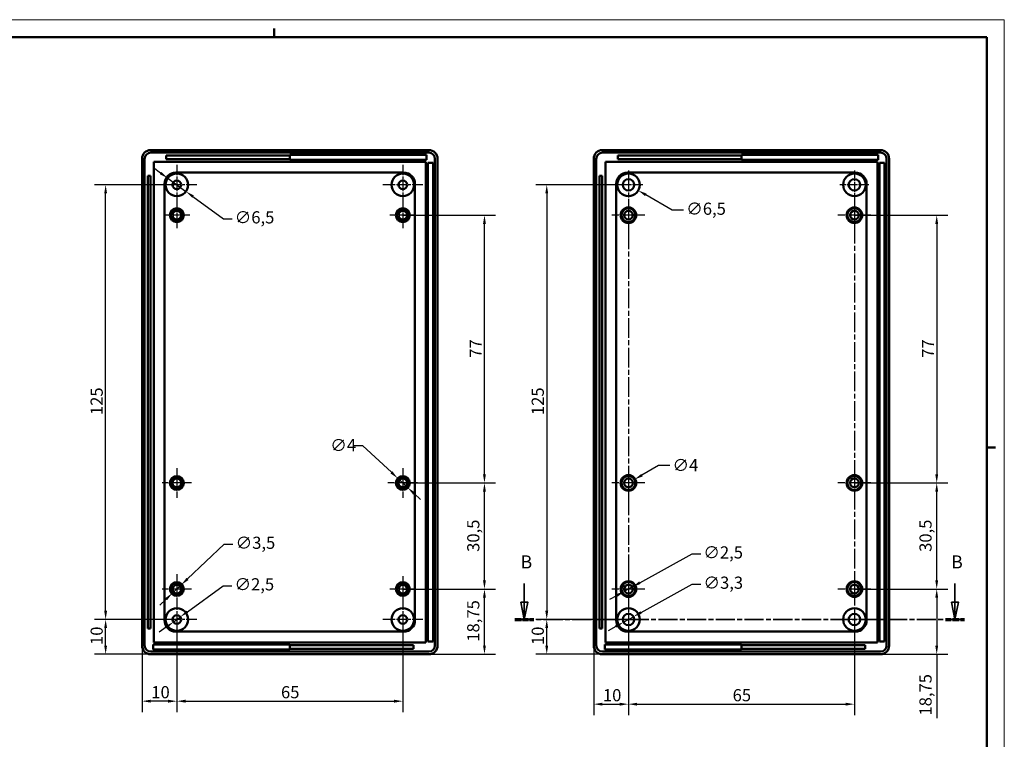
# Model space of a CAD drawing. Units: millimetres. Extents: x -88 to 594, y 0 to 420.
# Drawn here: x 311 to 594, y 213 to 420 of the extents above; entities that cross this region are included whole.
import ezdxf

# ---------------------------------------------------------------- set-up
doc = ezdxf.new("R2010")
doc.units = ezdxf.units.MM
doc.linetypes.add('CHAIN', pattern=[0.3543, 0.2362, -0.0295, 0.0591, -0.0295])
doc.linetypes.add('LONG_DASH_DOTTED', pattern=[0.3001, 0.2362, -0.0295, 0.0049, -0.0295])
doc.layers.get('0').update_dxf_attribs({"lineweight": 25})
for name, color, linetype, lineweight in [('Centro(ISO)', 179, 'CHAIN', 25), ('Geometria schizzo(ISO)', 7, 'Continuous', 50), ('Linee di vista in sezione(ISO)', 7, 'LONG_DASH_DOTTED', 35), ('Quote(ISO)', 7, 'Continuous', 25), ('Spigoli visibili(ISO)', 7, 'Continuous', 50)]:
    doc.layers.add(name, color=color, linetype=linetype, lineweight=lineweight)
doc.styles.add('DEFAULT-ISO~0', font='ARIAL.TTF')
doc.styles.add('Tabella-ISOTesto caratteri grandi', font='ARIAL.TTF')
doc.dimstyles.new('DEFAULT-ISO-Metodo 1b', dxfattribs={"dimtxt": 3.5, "dimasz": 2.5, "dimexe": 3.175, "dimexo": 0, "dimgap": 0.762, "dimtad": 1, "dimtoh": 1, "dimrnd": 1e-08, "dimtxsty": 'DEFAULT-ISO~0', "dimcen": 0.09, "dimdle": 10, "dimclrd": 2, "dimclre": 2, "dimclrt": 6, "dimazin": 2, "dimtfac": 0.714286, "dimtmove": 0, "dimatfit": 3, "dimfxl": 0, "dimtolj": 1, "dimlwd": 25, "dimlwe": 25, "dimarcsym": 0})

# ---------------------------------------------------------------- blocks, each defined once
blk = doc.blocks.new('Bordi A2')
at = {"layer": 'Geometria schizzo(ISO)', "color": 4, "lineweight": 18, "true_color": 0x00ffff}
for p, q in [((0, 420), (594, 420)), ((594, 420), (594, 0))]:
    blk.add_line(p, q, dxfattribs=at)
at = {"layer": 'Geometria schizzo(ISO)'}
for p, q in [((384, 415), (384, 417.5)), ((5, 415), (589, 415)), ((589, 415), (589, 5)), ((591.5, 297), (589, 297))]:
    blk.add_line(p, q, dxfattribs=at)
blk = doc.blocks.new('*D13')
at = {"layer": 'Defpoints', "color": 0, "linetype": 'Continuous'}
for p in [(487.61, 287.77), (484.14, 285.77)]:
    blk.add_point(p, dxfattribs=at)
at = {"layer": 'Quote(ISO)', "color": 2, "linetype": 'Continuous', "lineweight": 25}
for p, q in [((494.52, 291.76), (489.77, 289.02)), ((497.79, 291.76), (494.52, 291.76)), ((485.79, 286.77), (485.97, 286.77)), ((485.88, 286.68), (485.88, 286.86))]:
    blk.add_line(p, q, dxfattribs=at)
at = {"layer": 'Quote(ISO)', "color": 2, "linetype": 'Continuous'}
blk.add_solid([(489.57, 289.38), (489.98, 288.66), (487.61, 287.77)], dxfattribs=at)
at = {"layer": 'Quote(ISO)', "color": 6, "linetype": 'Continuous', "lineweight": 25, "insert": (498.55, 293.64), "char_height": 3.5, "attachment_point": 1, "style": 'DEFAULT-ISO~0'}
blk.add_mtext('\\A1;∅4', dxfattribs=at)
blk = doc.blocks.new('*D14')
at = {"layer": 'Defpoints', "color": 0, "linetype": 'Continuous'}
for p in [(550.88, 256.27), (574.56, 256.27), (558.38, 237.52)]:
    blk.add_point(p, dxfattribs=at)
at = {"layer": 'Quote(ISO)', "color": 2, "linetype": 'Continuous', "lineweight": 25}
for p, q in [((550.88, 256.27), (577.73, 256.27)), ((574.56, 253.77), (574.56, 240.02)), ((558.38, 237.52), (577.73, 237.52)), ((574.56, 237.52), (574.56, 219.12))]:
    blk.add_line(p, q, dxfattribs=at)
at = {"layer": 'Quote(ISO)', "color": 2, "linetype": 'Continuous'}
for points in [[(574.14, 253.77), (574.97, 253.77), (574.56, 256.27)], [(574.14, 240.02), (574.97, 240.02), (574.56, 237.52)]]:
    blk.add_solid(points, dxfattribs=at)
at = {"layer": 'Quote(ISO)', "color": 6, "linetype": 'Continuous', "lineweight": 25, "insert": (569.59, 219.89), "char_height": 3.5, "attachment_point": 1, "rotation": 90, "style": 'DEFAULT-ISO~0'}
blk.add_mtext('\\A1;18,75', dxfattribs=at)
blk = doc.blocks.new('*D15')
at = {"layer": 'Defpoints', "color": 0, "linetype": 'Continuous'}
for p in [(550.88, 286.77), (574.56, 286.77), (550.88, 256.27)]:
    blk.add_point(p, dxfattribs=at)
at = {"layer": 'Quote(ISO)', "color": 2, "linetype": 'Continuous', "lineweight": 25}
for p, q in [((550.88, 286.77), (577.73, 286.77)), ((574.56, 258.77), (574.56, 284.27)), ((550.88, 256.27), (577.73, 256.27))]:
    blk.add_line(p, q, dxfattribs=at)
at = {"layer": 'Quote(ISO)', "color": 2, "linetype": 'Continuous'}
for points in [[(574.14, 284.27), (574.97, 284.27), (574.56, 286.77)], [(574.14, 258.77), (574.97, 258.77), (574.56, 256.27)]]:
    blk.add_solid(points, dxfattribs=at)
at = {"layer": 'Quote(ISO)', "color": 6, "linetype": 'Continuous', "lineweight": 25, "insert": (569.59, 266.96), "char_height": 3.5, "attachment_point": 1, "rotation": 90, "style": 'DEFAULT-ISO~0'}
blk.add_mtext('\\A1;30,5', dxfattribs=at)
blk = doc.blocks.new('*D16')
at = {"layer": 'Defpoints', "color": 0, "linetype": 'Continuous'}
for p in [(550.88, 363.77), (550.88, 286.77), (574.56, 286.77)]:
    blk.add_point(p, dxfattribs=at)
at = {"layer": 'Quote(ISO)', "color": 2, "linetype": 'Continuous', "lineweight": 25}
for p, q in [((550.88, 363.77), (577.73, 363.77)), ((574.56, 361.27), (574.56, 289.27)), ((550.88, 286.77), (577.73, 286.77))]:
    blk.add_line(p, q, dxfattribs=at)
at = {"layer": 'Quote(ISO)', "color": 2, "linetype": 'Continuous'}
for points in [[(574.14, 361.27), (574.97, 361.27), (574.56, 363.77)], [(574.14, 289.27), (574.97, 289.27), (574.56, 286.77)]]:
    blk.add_solid(points, dxfattribs=at)
at = {"layer": 'Quote(ISO)', "color": 6, "linetype": 'Continuous', "lineweight": 25, "insert": (570.29, 322.78), "char_height": 3.5, "attachment_point": 1, "rotation": 90, "style": 'DEFAULT-ISO~0'}
blk.add_mtext('\\A1;77', dxfattribs=at)
blk = doc.blocks.new('*D17')
at = {"layer": 'Defpoints', "color": 0, "linetype": 'Continuous'}
for p in [(485.88, 247.52), (475.88, 240.02), (485.88, 223.16)]:
    blk.add_point(p, dxfattribs=at)
at = {"layer": 'Quote(ISO)', "color": 2, "linetype": 'Continuous', "lineweight": 25}
for p, q in [((485.88, 247.52), (485.88, 219.98)), ((475.88, 240.02), (475.88, 219.98)), ((478.38, 223.16), (483.38, 223.16))]:
    blk.add_line(p, q, dxfattribs=at)
at = {"layer": 'Quote(ISO)', "color": 2, "linetype": 'Continuous'}
for points in [[(478.38, 223.57), (478.38, 222.74), (475.88, 223.16)], [(483.38, 223.57), (483.38, 222.74), (485.88, 223.16)]]:
    blk.add_solid(points, dxfattribs=at)
at = {"layer": 'Quote(ISO)', "color": 6, "linetype": 'Continuous', "lineweight": 25, "insert": (478.54, 227.49), "char_height": 3.5, "attachment_point": 1, "style": 'DEFAULT-ISO~0'}
blk.add_mtext('\\A1;10', dxfattribs=at)
blk = doc.blocks.new('*D18')
at = {"layer": 'Defpoints', "color": 0, "linetype": 'Continuous'}
for p in [(462.38, 247.52), (485.88, 247.52), (478.38, 237.52)]:
    blk.add_point(p, dxfattribs=at)
at = {"layer": 'Quote(ISO)', "color": 2, "linetype": 'Continuous', "lineweight": 25}
for p, q in [((485.88, 247.52), (459.2, 247.52)), ((462.38, 240.02), (462.38, 245.02)), ((478.38, 237.52), (459.2, 237.52))]:
    blk.add_line(p, q, dxfattribs=at)
at = {"layer": 'Quote(ISO)', "color": 2, "linetype": 'Continuous'}
for points in [[(461.96, 245.02), (462.79, 245.02), (462.38, 247.52)], [(461.96, 240.02), (462.79, 240.02), (462.38, 237.52)]]:
    blk.add_solid(points, dxfattribs=at)
at = {"layer": 'Quote(ISO)', "color": 6, "linetype": 'Continuous', "lineweight": 25, "insert": (458.04, 240.18), "char_height": 3.5, "attachment_point": 1, "rotation": 90, "style": 'DEFAULT-ISO~0'}
blk.add_mtext('\\A1;10', dxfattribs=at)
blk = doc.blocks.new('*D19')
at = {"layer": 'Defpoints', "color": 0, "linetype": 'Continuous'}
for p in [(485.88, 372.52), (462.38, 247.52), (485.88, 247.52)]:
    blk.add_point(p, dxfattribs=at)
at = {"layer": 'Quote(ISO)', "color": 2, "linetype": 'Continuous', "lineweight": 25}
for p, q in [((485.88, 372.52), (459.2, 372.52)), ((462.38, 370.02), (462.38, 250.02)), ((485.88, 247.52), (459.2, 247.52))]:
    blk.add_line(p, q, dxfattribs=at)
at = {"layer": 'Quote(ISO)', "color": 2, "linetype": 'Continuous'}
for points in [[(461.96, 370.02), (462.79, 370.02), (462.38, 372.52)], [(461.96, 250.02), (462.79, 250.02), (462.38, 247.52)]]:
    blk.add_solid(points, dxfattribs=at)
at = {"layer": 'Quote(ISO)', "color": 6, "linetype": 'Continuous', "lineweight": 25, "insert": (458.04, 306.3), "char_height": 3.5, "attachment_point": 1, "rotation": 90, "style": 'DEFAULT-ISO~0'}
blk.add_mtext('\\A1;125', dxfattribs=at)
blk = doc.blocks.new('*D24')
at = {"layer": 'Defpoints', "color": 0, "linetype": 'Continuous'}
for p in [(483.06, 374.15), (488.69, 370.89)]:
    blk.add_point(p, dxfattribs=at)
at = {"layer": 'Quote(ISO)', "color": 2, "linetype": 'Continuous', "lineweight": 25}
for p, q in [((485.79, 372.52), (485.97, 372.52)), ((485.88, 372.43), (485.88, 372.61)), ((498.49, 365.23), (490.85, 369.64)), ((501.74, 365.23), (498.49, 365.23))]:
    blk.add_line(p, q, dxfattribs=at)
at = {"layer": 'Quote(ISO)', "color": 2, "linetype": 'Continuous'}
blk.add_solid([(491.06, 370), (490.65, 369.28), (488.69, 370.89)], dxfattribs=at)
at = {"layer": 'Quote(ISO)', "color": 6, "linetype": 'Continuous', "lineweight": 25, "insert": (502.5, 367.39), "char_height": 3.5, "attachment_point": 1, "style": 'DEFAULT-ISO~0'}
blk.add_mtext('\\A1;∅6,5', dxfattribs=at)
blk = doc.blocks.new('*D25')
at = {"layer": 'Defpoints', "color": 0, "linetype": 'Continuous'}
for p in [(485.88, 247.52), (550.88, 247.52), (550.88, 223.16)]:
    blk.add_point(p, dxfattribs=at)
at = {"layer": 'Quote(ISO)', "color": 2, "linetype": 'Continuous', "lineweight": 25}
for p, q in [((485.88, 247.52), (485.88, 219.98)), ((550.88, 247.52), (550.88, 219.98)), ((488.38, 223.16), (548.38, 223.16))]:
    blk.add_line(p, q, dxfattribs=at)
at = {"layer": 'Quote(ISO)', "color": 2, "linetype": 'Continuous'}
for points in [[(488.38, 223.57), (488.38, 222.74), (485.88, 223.16)], [(548.38, 223.57), (548.38, 222.74), (550.88, 223.16)]]:
    blk.add_solid(points, dxfattribs=at)
at = {"layer": 'Quote(ISO)', "color": 6, "linetype": 'Continuous', "lineweight": 25, "insert": (515.85, 227.49), "char_height": 3.5, "attachment_point": 1, "style": 'DEFAULT-ISO~0'}
blk.add_mtext('\\A1;65', dxfattribs=at)
blk = doc.blocks.new('*D28')
at = {"layer": 'Defpoints', "color": 0, "linetype": 'Continuous'}
for p in [(484.43, 246.72), (487.32, 248.32)]:
    blk.add_point(p, dxfattribs=at)
at = {"layer": 'Quote(ISO)', "color": 2, "linetype": 'Continuous', "lineweight": 25}
for p, q in [((489.51, 249.53), (504.18, 257.68)), ((504.18, 257.68), (506.68, 257.68)), ((484.43, 246.72), (487.32, 248.32)), ((482.25, 245.5), (480.06, 244.29))]:
    blk.add_line(p, q, dxfattribs=at)
at = {"layer": 'Quote(ISO)', "color": 2, "linetype": 'Continuous'}
for points in [[(489.3, 249.9), (489.71, 249.17), (487.32, 248.32)], [(482.05, 245.87), (482.45, 245.14), (484.43, 246.72)]]:
    blk.add_solid(points, dxfattribs=at)
at = {"layer": 'Quote(ISO)', "color": 6, "linetype": 'Continuous', "lineweight": 25, "insert": (507.45, 259.84), "char_height": 3.5, "attachment_point": 1, "style": 'DEFAULT-ISO~0'}
blk.add_mtext('\\A1;∅3,3', dxfattribs=at)
blk = doc.blocks.new('*D29')
at = {"layer": 'Defpoints', "color": 0, "linetype": 'Continuous'}
for p in [(484.78, 255.66), (486.97, 256.87)]:
    blk.add_point(p, dxfattribs=at)
at = {"layer": 'Quote(ISO)', "color": 2, "linetype": 'Continuous', "lineweight": 25}
for p, q in [((489.16, 258.08), (504.16, 266.39)), ((504.16, 266.39), (506.66, 266.39)), ((484.78, 255.66), (486.97, 256.87)), ((482.6, 254.45), (480.41, 253.24))]:
    blk.add_line(p, q, dxfattribs=at)
at = {"layer": 'Quote(ISO)', "color": 2, "linetype": 'Continuous'}
for points in [[(488.96, 258.45), (489.36, 257.72), (486.97, 256.87)], [(482.39, 254.82), (482.8, 254.09), (484.78, 255.66)]]:
    blk.add_solid(points, dxfattribs=at)
at = {"layer": 'Quote(ISO)', "color": 6, "linetype": 'Continuous', "lineweight": 25, "insert": (507.42, 268.55), "char_height": 3.5, "attachment_point": 1, "style": 'DEFAULT-ISO~0'}
blk.add_mtext('\\A1;∅2,5', dxfattribs=at)
blk = doc.blocks.new('SezioneConv2d1')
at = {"layer": 'Linee di vista in sezione(ISO)', "linetype": 'Continuous'}
for p, q in [((455.92, 257.88), (455.92, 252.52)), ((579.79, 257.88), (579.79, 252.52)), ((454.92, 252.52), (455.92, 247.52)), ((456.92, 252.52), (454.92, 252.52)), ((455.92, 252.52), (455.92, 247.52)), ((455.92, 247.52), (456.92, 252.52)), ((578.79, 252.52), (579.79, 247.52)), ((580.79, 252.52), (578.79, 252.52)), ((579.79, 252.52), (579.79, 247.52)), ((579.79, 247.52), (580.79, 252.52))]:
    blk.add_line(p, q, dxfattribs=at)
at = {"layer": 'Linee di vista in sezione(ISO)', "linetype": 'CHAIN', "ltscale": 23.307741}
blk.add_line((453.2, 247.52), (582.52, 247.52), dxfattribs=at)
at = {"layer": 'Linee di vista in sezione(ISO)', "lineweight": 70, "ltscale": 7.160155}
for p, q in [((453.2, 247.52), (458.65, 247.52)), ((577.06, 247.52), (582.52, 247.52))]:
    blk.add_line(p, q, dxfattribs=at)
at = {"layer": 'Linee di vista in sezione(ISO)', "linetype": 'Continuous', "flags": 128}
for points in [[(454.92, 252.52), (455.92, 247.52), (456.92, 252.52), (454.92, 252.52)], [(578.79, 252.52), (579.79, 247.52), (580.79, 252.52), (578.79, 252.52)]]:
    blk.add_lwpolyline(points, dxfattribs=at)
at = {"layer": 'Linee di vista in sezione(ISO)'}
for points in [[(454.92, 252.52), (455.92, 247.52), (456.92, 252.52), (454.92, 252.52)], [(578.79, 252.52), (579.79, 247.52), (580.79, 252.52), (578.79, 252.52)]]:
    blk.add_solid(points, dxfattribs=at)
at = {"layer": 'Linee di vista in sezione(ISO)', "char_height": 3.75, "attachment_point": 7, "style": 'Tabella-ISOTesto caratteri grandi'}
for insert in [(454.83, 261.02), (578.7, 261.02)]:
    blk.add_mtext('B', dxfattribs=dict(at, insert=insert))
blk = doc.blocks.new('*D47')
at = {"layer": 'Defpoints', "color": 0, "linetype": 'Continuous'}
for p in [(355.96, 247.52), (345.96, 240.02), (345.96, 224.02)]:
    blk.add_point(p, dxfattribs=at)
at = {"layer": 'Quote(ISO)', "color": 2, "linetype": 'Continuous', "lineweight": 25}
for p, q in [((355.96, 247.52), (355.96, 220.84)), ((345.96, 240.02), (345.96, 220.84)), ((353.46, 224.02), (348.46, 224.02))]:
    blk.add_line(p, q, dxfattribs=at)
at = {"layer": 'Quote(ISO)', "color": 2, "linetype": 'Continuous'}
for points in [[(348.46, 224.44), (348.46, 223.6), (345.96, 224.02)], [(353.46, 224.44), (353.46, 223.6), (355.96, 224.02)]]:
    blk.add_solid(points, dxfattribs=at)
at = {"layer": 'Quote(ISO)', "color": 6, "linetype": 'Continuous', "lineweight": 25, "insert": (348.62, 228.35), "char_height": 3.5, "attachment_point": 1, "style": 'DEFAULT-ISO~0'}
blk.add_mtext('\\A1;10', dxfattribs=at)
blk = doc.blocks.new('*D48')
at = {"layer": 'Defpoints', "color": 0, "linetype": 'Continuous'}
for p in [(355.96, 247.52), (420.96, 247.52), (420.96, 224.02)]:
    blk.add_point(p, dxfattribs=at)
at = {"layer": 'Quote(ISO)', "color": 2, "linetype": 'Continuous', "lineweight": 25}
for p, q in [((355.96, 247.52), (355.96, 220.84)), ((420.96, 247.52), (420.96, 220.84)), ((358.46, 224.02), (418.46, 224.02))]:
    blk.add_line(p, q, dxfattribs=at)
at = {"layer": 'Quote(ISO)', "color": 2, "linetype": 'Continuous'}
for points in [[(358.46, 224.44), (358.46, 223.6), (355.96, 224.02)], [(418.46, 224.44), (418.46, 223.6), (420.96, 224.02)]]:
    blk.add_solid(points, dxfattribs=at)
at = {"layer": 'Quote(ISO)', "color": 6, "linetype": 'Continuous', "lineweight": 25, "insert": (385.93, 228.35), "char_height": 3.5, "attachment_point": 1, "style": 'DEFAULT-ISO~0'}
blk.add_mtext('\\A1;65', dxfattribs=at)
blk = doc.blocks.new('*D49')
at = {"layer": 'Defpoints', "color": 0, "linetype": 'Continuous'}
for p in [(335.48, 247.52), (355.96, 247.52), (348.46, 237.52)]:
    blk.add_point(p, dxfattribs=at)
at = {"layer": 'Quote(ISO)', "color": 2, "linetype": 'Continuous', "lineweight": 25}
for p, q in [((355.96, 247.52), (332.31, 247.52)), ((335.48, 240.02), (335.48, 245.02)), ((348.46, 237.52), (332.31, 237.52))]:
    blk.add_line(p, q, dxfattribs=at)
at = {"layer": 'Quote(ISO)', "color": 2, "linetype": 'Continuous'}
for points in [[(335.07, 245.02), (335.9, 245.02), (335.48, 247.52)], [(335.07, 240.02), (335.9, 240.02), (335.48, 237.52)]]:
    blk.add_solid(points, dxfattribs=at)
at = {"layer": 'Quote(ISO)', "color": 6, "linetype": 'Continuous', "lineweight": 25, "insert": (331.15, 240.18), "char_height": 3.5, "attachment_point": 1, "rotation": 90, "style": 'DEFAULT-ISO~0'}
blk.add_mtext('\\A1;10', dxfattribs=at)
blk = doc.blocks.new('*D50')
at = {"layer": 'Defpoints', "color": 0, "linetype": 'Continuous'}
for p in [(335.48, 372.52), (355.96, 372.52), (355.96, 247.52)]:
    blk.add_point(p, dxfattribs=at)
at = {"layer": 'Quote(ISO)', "color": 2, "linetype": 'Continuous', "lineweight": 25}
for p, q in [((355.96, 372.52), (332.31, 372.52)), ((335.48, 250.02), (335.48, 370.02)), ((355.96, 247.52), (332.31, 247.52))]:
    blk.add_line(p, q, dxfattribs=at)
at = {"layer": 'Quote(ISO)', "color": 2, "linetype": 'Continuous'}
for points in [[(335.07, 370.02), (335.9, 370.02), (335.48, 372.52)], [(335.07, 250.02), (335.9, 250.02), (335.48, 247.52)]]:
    blk.add_solid(points, dxfattribs=at)
at = {"layer": 'Quote(ISO)', "color": 6, "linetype": 'Continuous', "lineweight": 25, "insert": (331.15, 306.3), "char_height": 3.5, "attachment_point": 1, "rotation": 90, "style": 'DEFAULT-ISO~0'}
blk.add_mtext('\\A1;125', dxfattribs=at)
blk = doc.blocks.new('*D51')
at = {"layer": 'Defpoints', "color": 0, "linetype": 'Continuous'}
for p in [(354.95, 246.78), (356.97, 248.25)]:
    blk.add_point(p, dxfattribs=at)
at = {"layer": 'Quote(ISO)', "color": 2, "linetype": 'Continuous', "lineweight": 25}
for p, q in [((358.99, 249.72), (369.29, 257.22)), ((369.29, 257.22), (371.79, 257.22)), ((354.95, 246.78), (356.97, 248.25)), ((352.92, 245.31), (350.9, 243.84))]:
    blk.add_line(p, q, dxfattribs=at)
at = {"layer": 'Quote(ISO)', "color": 2, "linetype": 'Continuous'}
for points in [[(358.74, 250.06), (359.23, 249.39), (356.97, 248.25)], [(352.68, 245.65), (353.17, 244.98), (354.95, 246.78)]]:
    blk.add_solid(points, dxfattribs=at)
at = {"layer": 'Quote(ISO)', "color": 6, "linetype": 'Continuous', "lineweight": 25, "insert": (372.55, 259.38), "char_height": 3.5, "attachment_point": 1, "style": 'DEFAULT-ISO~0'}
blk.add_mtext('\\A1;∅2,5', dxfattribs=at)
blk = doc.blocks.new('*D52')
at = {"layer": 'Defpoints', "color": 0, "linetype": 'Continuous'}
for p in [(354.68, 255.07), (357.23, 257.47)]:
    blk.add_point(p, dxfattribs=at)
at = {"layer": 'Quote(ISO)', "color": 2, "linetype": 'Continuous', "lineweight": 25}
for p, q in [((359.05, 259.19), (369.61, 269.16)), ((369.61, 269.16), (372.11, 269.16)), ((354.68, 255.07), (357.23, 257.47)), ((352.87, 253.35), (351.05, 251.63))]:
    blk.add_line(p, q, dxfattribs=at)
at = {"layer": 'Quote(ISO)', "color": 2, "linetype": 'Continuous'}
for points in [[(358.76, 259.49), (359.33, 258.88), (357.23, 257.47)], [(352.58, 253.65), (353.15, 253.05), (354.68, 255.07)]]:
    blk.add_solid(points, dxfattribs=at)
at = {"layer": 'Quote(ISO)', "color": 6, "linetype": 'Continuous', "lineweight": 25, "insert": (372.87, 271.32), "char_height": 3.5, "attachment_point": 1, "style": 'DEFAULT-ISO~0'}
blk.add_mtext('\\A1;∅3,5', dxfattribs=at)
blk = doc.blocks.new('*D53')
at = {"layer": 'Defpoints', "color": 0, "linetype": 'Continuous'}
for p in [(419.49, 288.13), (422.42, 285.4)]:
    blk.add_point(p, dxfattribs=at)
at = {"layer": 'Quote(ISO)', "color": 2, "linetype": 'Continuous', "lineweight": 25}
for p, q in [((409.45, 297.49), (406.95, 297.49)), ((417.67, 289.84), (409.45, 297.49)), ((422.42, 285.4), (419.49, 288.13)), ((424.25, 283.7), (426.08, 281.99))]:
    blk.add_line(p, q, dxfattribs=at)
at = {"layer": 'Quote(ISO)', "color": 2, "linetype": 'Continuous'}
for points in [[(417.95, 290.14), (417.38, 289.53), (419.49, 288.13)], [(424.53, 284), (423.96, 283.39), (422.42, 285.4)]]:
    blk.add_solid(points, dxfattribs=at)
at = {"layer": 'Quote(ISO)', "color": 6, "linetype": 'Continuous', "lineweight": 25, "insert": (400.1, 299.38), "char_height": 3.5, "attachment_point": 1, "style": 'DEFAULT-ISO~0'}
blk.add_mtext('\\A1;∅4', dxfattribs=at)
blk = doc.blocks.new('*D54')
at = {"layer": 'Defpoints', "color": 0, "linetype": 'Continuous'}
for p in [(353.33, 374.43), (358.58, 370.6)]:
    blk.add_point(p, dxfattribs=at)
at = {"layer": 'Quote(ISO)', "color": 2, "linetype": 'Continuous', "lineweight": 25}
for p, q in [((351.31, 375.91), (349.29, 377.38)), ((353.33, 374.43), (358.58, 370.6)), ((360.6, 369.13), (369.35, 362.75)), ((369.35, 362.75), (371.85, 362.75))]:
    blk.add_line(p, q, dxfattribs=at)
at = {"layer": 'Quote(ISO)', "color": 2, "linetype": 'Continuous'}
for points in [[(351.56, 376.24), (351.07, 375.57), (353.33, 374.43)], [(360.85, 369.47), (360.36, 368.79), (358.58, 370.6)]]:
    blk.add_solid(points, dxfattribs=at)
at = {"layer": 'Quote(ISO)', "color": 6, "linetype": 'Continuous', "lineweight": 25, "insert": (372.61, 364.91), "char_height": 3.5, "attachment_point": 1, "style": 'DEFAULT-ISO~0'}
blk.add_mtext('\\A1;∅6,5', dxfattribs=at)
blk = doc.blocks.new('*D55')
at = {"layer": 'Defpoints', "color": 0, "linetype": 'Continuous'}
for p in [(420.96, 256.27), (444.46, 256.27), (428.46, 237.52)]:
    blk.add_point(p, dxfattribs=at)
at = {"layer": 'Quote(ISO)', "color": 2, "linetype": 'Continuous', "lineweight": 25}
for p, q in [((420.96, 256.27), (447.63, 256.27)), ((444.46, 240.02), (444.46, 253.77)), ((428.46, 237.52), (447.63, 237.52))]:
    blk.add_line(p, q, dxfattribs=at)
at = {"layer": 'Quote(ISO)', "color": 2, "linetype": 'Continuous'}
for points in [[(444.04, 253.77), (444.87, 253.77), (444.46, 256.27)], [(444.04, 240.02), (444.87, 240.02), (444.46, 237.52)]]:
    blk.add_solid(points, dxfattribs=at)
at = {"layer": 'Quote(ISO)', "color": 6, "linetype": 'Continuous', "lineweight": 25, "insert": (439.49, 241.14), "char_height": 3.5, "attachment_point": 1, "rotation": 90, "style": 'DEFAULT-ISO~0'}
blk.add_mtext('\\A1;18,75', dxfattribs=at)
blk = doc.blocks.new('*D56')
at = {"layer": 'Defpoints', "color": 0, "linetype": 'Continuous'}
for p in [(420.96, 286.77), (444.46, 286.77), (420.96, 256.27)]:
    blk.add_point(p, dxfattribs=at)
at = {"layer": 'Quote(ISO)', "color": 2, "linetype": 'Continuous', "lineweight": 25}
for p, q in [((420.96, 286.77), (447.63, 286.77)), ((444.46, 258.77), (444.46, 284.27)), ((420.96, 256.27), (447.63, 256.27))]:
    blk.add_line(p, q, dxfattribs=at)
at = {"layer": 'Quote(ISO)', "color": 2, "linetype": 'Continuous'}
for points in [[(444.04, 284.27), (444.87, 284.27), (444.46, 286.77)], [(444.04, 258.77), (444.87, 258.77), (444.46, 256.27)]]:
    blk.add_solid(points, dxfattribs=at)
at = {"layer": 'Quote(ISO)', "color": 6, "linetype": 'Continuous', "lineweight": 25, "insert": (439.49, 266.96), "char_height": 3.5, "attachment_point": 1, "rotation": 90, "style": 'DEFAULT-ISO~0'}
blk.add_mtext('\\A1;30,5', dxfattribs=at)
blk = doc.blocks.new('*D57')
at = {"layer": 'Defpoints', "color": 0, "linetype": 'Continuous'}
for p in [(420.96, 363.77), (444.46, 363.77), (420.96, 286.77)]:
    blk.add_point(p, dxfattribs=at)
at = {"layer": 'Quote(ISO)', "color": 2, "linetype": 'Continuous', "lineweight": 25}
for p, q in [((420.96, 363.77), (447.63, 363.77)), ((444.46, 289.27), (444.46, 361.27)), ((420.96, 286.77), (447.63, 286.77))]:
    blk.add_line(p, q, dxfattribs=at)
at = {"layer": 'Quote(ISO)', "color": 2, "linetype": 'Continuous'}
for points in [[(444.04, 361.27), (444.87, 361.27), (444.46, 363.77)], [(444.04, 289.27), (444.87, 289.27), (444.46, 286.77)]]:
    blk.add_solid(points, dxfattribs=at)
at = {"layer": 'Quote(ISO)', "color": 6, "linetype": 'Continuous', "lineweight": 25, "insert": (440.19, 322.78), "char_height": 3.5, "attachment_point": 1, "rotation": 90, "style": 'DEFAULT-ISO~0'}
blk.add_mtext('\\A1;77', dxfattribs=at)

msp = doc.modelspace()

# ---------------------------------------------------------------- linework, layer by layer
at = {"layer": 'Centro(ISO)', "linetype": 'CHAIN', "ltscale": 12.778786}
for p, q in [((355.956, 378.268), (355.956, 366.768)), ((420.956, 378.268), (420.956, 366.768)), ((361.706, 372.518), (350.206, 372.518)), ((426.706, 372.518), (415.206, 372.518)), ((355.956, 253.268), (355.956, 241.768)), ((420.956, 253.268), (420.956, 241.768)), ((361.706, 247.518), (350.206, 247.518)), ((426.706, 247.518), (415.206, 247.518))]:
    msp.add_line(p, q, dxfattribs=at)
at = {"layer": 'Centro(ISO)', "linetype": 'CHAIN', "ltscale": 23.990969}
for p, q in [((485.877, 376.668), (485.877, 247.077)), ((550.877, 369.809), (550.877, 243.368))]:
    msp.add_line(p, q, dxfattribs=at)
at = {"layer": 'Centro(ISO)', "linetype": 'CHAIN', "ltscale": 9.222921}
for p, q in [((550.877, 376.668), (550.877, 368.368)), ((490.027, 372.518), (481.727, 372.518)), ((555.027, 372.518), (546.727, 372.518)), ((485.877, 251.668), (485.877, 243.368)), ((490.027, 247.518), (481.727, 247.518)), ((555.027, 247.518), (546.727, 247.518))]:
    msp.add_line(p, q, dxfattribs=at)
at = {"layer": 'Centro(ISO)', "linetype": 'CHAIN', "ltscale": 10.556371}
for p, q in [((485.877, 368.518), (485.877, 359.018)), ((550.877, 368.518), (550.877, 359.018)), ((490.627, 363.768), (481.127, 363.768)), ((555.627, 363.768), (546.127, 363.768)), ((485.877, 291.518), (485.877, 282.018)), ((550.877, 291.518), (550.877, 282.018)), ((490.627, 286.768), (481.127, 286.768)), ((555.627, 286.768), (546.127, 286.768)), ((485.877, 261.018), (485.877, 251.518)), ((550.877, 261.018), (550.877, 251.518)), ((490.627, 256.268), (481.127, 256.268)), ((555.627, 256.268), (546.127, 256.268))]:
    msp.add_line(p, q, dxfattribs=at)
at = {"layer": 'Centro(ISO)', "linetype": 'CHAIN', "ltscale": 8.333956}
for p, q in [((355.956, 367.518), (355.956, 360.018)), ((420.956, 367.518), (420.956, 360.018)), ((359.706, 363.768), (352.206, 363.768)), ((424.706, 363.768), (417.206, 363.768)), ((420.956, 260.018), (420.956, 252.518)), ((424.706, 256.268), (417.206, 256.268))]:
    msp.add_line(p, q, dxfattribs=at)
at = {"layer": 'Centro(ISO)', "linetype": 'CHAIN', "ltscale": 9.445163}
for p, q in [((355.956, 291.018), (355.956, 282.518)), ((420.956, 291.018), (420.956, 282.518)), ((360.206, 286.768), (351.706, 286.768)), ((425.206, 286.768), (416.706, 286.768)), ((355.956, 260.518), (355.956, 252.018)), ((360.206, 256.268), (351.706, 256.268))]:
    msp.add_line(p, q, dxfattribs=at)
at = {"layer": 'Spigoli visibili(ISO)'}
for p, q in [((348.456, 382.518), (428.456, 382.518)), ((478.377, 382.518), (558.377, 382.518)), ((345.956, 240.018), (345.956, 380.018)), ((346.706, 380.018), (346.706, 240.018)), ((428.456, 381.768), (348.456, 381.768)), ((352.856, 379.918), (352.856, 380.918)), ((352.856, 380.918), (388.456, 380.918)), ((388.456, 379.918), (352.856, 379.918)), ((388.456, 380.918), (388.456, 381.118)), ((388.456, 381.118), (427.756, 381.118)), ((388.456, 380.918), (388.456, 379.918)), ((388.456, 379.718), (388.456, 379.918)), ((427.756, 379.718), (388.456, 379.718)), ((427.756, 381.118), (427.756, 379.718)), ((430.206, 240.018), (430.206, 380.018)), ((430.956, 380.018), (430.956, 240.018)), ((475.877, 240.018), (475.877, 380.018)), ((476.627, 380.018), (476.627, 240.018)), ((558.377, 381.768), (478.377, 381.768)), ((482.777, 379.918), (482.777, 380.918)), ((482.777, 380.918), (518.377, 380.918)), ((518.377, 379.918), (482.777, 379.918)), ((518.377, 380.918), (518.377, 381.118)), ((518.377, 381.118), (557.677, 381.118)), ((518.377, 380.918), (518.377, 379.918)), ((518.377, 379.718), (518.377, 379.918)), ((557.677, 379.718), (518.377, 379.718)), ((557.677, 381.118), (557.677, 379.718)), ((560.127, 240.018), (560.127, 380.018)), ((560.877, 380.018), (560.877, 240.018)), ((349.356, 240.918), (349.356, 379.118)), ((349.356, 379.118), (427.556, 379.118)), ((427.556, 379.118), (427.556, 240.918)), ((428.156, 378.868), (429.656, 378.868)), ((428.156, 241.168), (428.156, 378.868)), ((429.656, 378.868), (429.656, 241.168)), ((479.277, 240.918), (479.277, 379.118)), ((479.277, 379.118), (557.477, 379.118)), ((557.477, 379.118), (557.477, 240.918)), ((558.077, 378.868), (559.577, 378.868)), ((558.077, 241.168), (558.077, 378.868)), ((559.577, 378.868), (559.577, 241.168)), ((347.606, 244.968), (347.606, 375.068)), ((347.606, 375.068), (348.406, 375.068)), ((348.406, 375.068), (348.406, 244.968)), ((355.706, 376.018), (421.206, 376.018)), ((477.527, 244.968), (477.527, 375.068)), ((477.527, 375.068), (478.327, 375.068)), ((478.327, 375.068), (478.327, 244.968)), ((485.627, 376.018), (551.127, 376.018)), ((352.456, 247.268), (352.456, 372.768)), ((424.456, 372.768), (424.456, 247.268)), ((482.377, 247.268), (482.377, 372.768)), ((554.377, 372.768), (554.377, 247.268)), ((348.406, 244.968), (347.606, 244.968)), ((421.206, 244.018), (355.706, 244.018)), ((478.327, 244.968), (477.527, 244.968)), ((551.127, 244.018), (485.627, 244.018)), ((427.556, 240.918), (349.356, 240.918)), ((429.656, 241.168), (428.156, 241.168)), ((557.477, 240.918), (479.277, 240.918)), ((559.577, 241.168), (558.077, 241.168)), ((348.456, 238.268), (428.456, 238.268)), ((349.156, 238.918), (349.156, 240.318)), ((349.156, 240.318), (388.456, 240.318)), ((388.456, 238.918), (349.156, 238.918)), ((388.456, 240.318), (388.456, 240.118)), ((388.456, 240.118), (424.056, 240.118)), ((388.456, 239.118), (388.456, 240.118)), ((388.456, 239.118), (388.456, 238.918)), ((424.056, 239.118), (388.456, 239.118)), ((424.056, 240.118), (424.056, 239.118)), ((478.377, 238.268), (558.377, 238.268)), ((479.077, 238.918), (479.077, 240.318)), ((479.077, 240.318), (518.377, 240.318)), ((518.377, 238.918), (479.077, 238.918)), ((518.377, 240.318), (518.377, 240.118)), ((518.377, 240.118), (553.977, 240.118)), ((518.377, 239.118), (518.377, 240.118)), ((518.377, 239.118), (518.377, 238.918)), ((553.977, 239.118), (518.377, 239.118)), ((553.977, 240.118), (553.977, 239.118)), ((428.456, 237.518), (348.456, 237.518)), ((558.377, 237.518), (478.377, 237.518))]:
    msp.add_line(p, q, dxfattribs=at)
for centre, radius in [((355.956, 372.518), 3.25), ((420.956, 372.518), 3.25), ((485.877, 372.518), 3.25), ((485.877, 372.518), 1.65), ((550.877, 372.518), 3.25), ((550.877, 372.518), 1.65), ((355.956, 372.518), 1.25), ((420.956, 372.518), 1.25), ((355.956, 363.768), 2), ((355.956, 363.768), 1.75), ((420.956, 363.768), 2), ((420.956, 363.768), 1.75), ((485.877, 363.768), 2.25), ((485.877, 363.768), 2), ((550.877, 363.768), 2.25), ((550.877, 363.768), 2), ((355.956, 363.768), 1.25), ((420.956, 363.768), 1.25), ((485.877, 363.768), 1.25), ((550.877, 363.768), 1.25), ((485.877, 286.768), 2.25), ((550.877, 286.768), 2.25), ((355.956, 286.768), 2), ((355.956, 286.768), 1.75), ((355.956, 286.768), 1.25), ((420.956, 286.768), 2), ((420.956, 286.768), 1.75), ((420.956, 286.768), 1.25), ((485.877, 286.768), 2), ((485.877, 286.768), 1.25), ((550.877, 286.768), 2), ((550.877, 286.768), 1.25), ((355.956, 256.268), 2), ((355.956, 256.268), 1.75), ((420.956, 256.268), 2), ((420.956, 256.268), 1.75), ((485.877, 256.268), 2.25), ((485.877, 256.268), 2), ((550.877, 256.268), 2.25), ((550.877, 256.268), 2), ((355.956, 256.268), 1.25), ((420.956, 256.268), 1.25), ((485.877, 256.268), 1.25), ((550.877, 256.268), 1.25), ((355.956, 247.518), 3.25), ((420.956, 247.518), 3.25), ((485.877, 247.518), 3.25), ((550.877, 247.518), 3.25), ((355.956, 247.518), 1.25), ((420.956, 247.518), 1.25), ((485.877, 247.518), 1.65), ((550.877, 247.518), 1.65)]:
    msp.add_circle(centre, radius, dxfattribs=at)
for centre, radius, start, end in [((348.456, 380.018), 2.5, 90, 180), ((428.456, 380.018), 2.5, 0, 90), ((478.377, 380.018), 2.5, 90, 180), ((558.377, 380.018), 2.5, 0, 90), ((348.456, 380.018), 1.75, 90, 180), ((428.456, 380.018), 1.75, 0, 90), ((478.377, 380.018), 1.75, 90, 180), ((558.377, 380.018), 1.75, 0, 90), ((355.706, 372.768), 3.25, 90, 180), ((421.206, 372.768), 3.25, 0, 90), ((485.627, 372.768), 3.25, 90, 180), ((551.127, 372.768), 3.25, 0, 90), ((355.706, 247.268), 3.25, 180, 270), ((421.206, 247.268), 3.25, 270, 0), ((485.627, 247.268), 3.25, 180, 270), ((551.127, 247.268), 3.25, 270, 0), ((348.456, 240.018), 2.5, 180, 270), ((348.456, 240.018), 1.75, 180, 270), ((428.456, 240.018), 1.75, 270, 0), ((428.456, 240.018), 2.5, 270, 0), ((478.377, 240.018), 2.5, 180, 270), ((478.377, 240.018), 1.75, 180, 270), ((558.377, 240.018), 1.75, 270, 0), ((558.377, 240.018), 2.5, 270, 0)]:
    msp.add_arc(centre, radius, start, end, dxfattribs=at)

# ---------------------------------------------------------------- block references
msp.add_blockref('Bordi A2', (0, 0))
at = {"layer": 'Linee di vista in sezione(ISO)'}
msp.add_blockref('SezioneConv2d1', (0, 0), dxfattribs=at)

# ---------------------------------------------------------------- dimensions: what is measured, and where the dimension line sits
at = {"layer": 'Quote(ISO)', "color": 2, "linetype": 'Continuous', "lineweight": 25, "true_color": 0xffff00}
for p1, p2, override, picture, middle in [((353.331, 374.434), (358.581, 370.603), {"dimtad": 0, "dimtih": 1, "dimdec": 2, "dimtp": 0, "dimtm": 0, "dimtdec": 2, "dimatfit": 2}, '*D54', (377.713, 362.746)), ((483.064, 374.146), (488.69, 370.891), {"dimtad": 0, "dimtih": 1, "dimdec": 2, "dimtp": 0, "dimtm": 0, "dimtdec": 2, "dimtofl": 0}, '*D24', (507.607, 365.226)), ((422.419, 285.404), (419.493, 288.132), {"dimtad": 0, "dimtih": 1, "dimdec": 2, "dimtp": 0, "dimtm": 0, "dimtdec": 2, "dimatfit": 2}, '*D53', (403.148, 297.495)), ((484.145, 285.768), (487.609, 287.768), {"dimtad": 0, "dimtih": 1, "dimdec": 2, "dimtp": 0, "dimtm": 0, "dimtdec": 2, "dimtofl": 0}, '*D13', (501.597, 291.756)), ((354.684, 255.067), (357.228, 257.47), {"dimtad": 0, "dimtih": 1, "dimdec": 2, "dimtp": 0, "dimtm": 0, "dimtdec": 2, "dimatfit": 2}, '*D52', (377.971, 269.163)), ((484.783, 255.663), (486.971, 256.874), {"dimtad": 0, "dimtih": 1, "dimdec": 2, "dimtp": 0, "dimtm": 0, "dimtdec": 2, "dimatfit": 2}, '*D29', (512.525, 266.388)), ((354.945, 246.783), (356.967, 248.254), {"dimtad": 0, "dimtih": 1, "dimdec": 2, "dimtp": 0, "dimtm": 0, "dimtdec": 2, "dimatfit": 2}, '*D51', (377.657, 257.22)), ((484.434, 246.718), (487.32, 248.319), {"dimtad": 0, "dimtih": 1, "dimdec": 2, "dimtp": 0, "dimtm": 0, "dimtdec": 2, "dimatfit": 2}, '*D28', (512.536, 257.679))]:
    dim = msp.add_diameter_dim_2p(p1=p1, p2=p2, dimstyle='DEFAULT-ISO-Metodo 1b', override=override, dxfattribs=at)
    dim.commit()
    dim.dimension.update_dxf_attribs({"geometry": picture, "text_midpoint": middle, "dimtype": 163})
for base, p1, p2, angle, picture, middle in [((335.483, 372.518), (355.956, 247.518), (355.956, 372.518), 90, '*D50', (335.483, 310.018)), ((462.377, 247.518), (485.877, 372.518), (485.877, 247.518), 90, '*D19', (462.377, 310.018)), ((444.456, 363.768), (420.956, 286.768), (420.956, 363.768), 90, '*D57', (444.456, 325.268)), ((574.556, 286.768), (550.877, 363.768), (550.877, 286.768), 90, '*D16', (574.556, 325.268)), ((444.456, 286.768), (420.956, 256.268), (420.956, 286.768), 90, '*D56', (444.456, 271.518)), ((574.556, 286.768), (550.877, 256.268), (550.877, 286.768), 90, '*D15', (574.556, 271.518)), ((444.456, 256.268), (428.456, 237.518), (420.956, 256.268), 90, '*D55', (444.456, 246.893)), ((574.556, 256.268), (558.377, 237.518), (550.877, 256.268), 90, '*D14', (574.556, 225.641)), ((335.483, 247.518), (348.456, 237.518), (355.956, 247.518), 90, '*D49', (335.483, 242.518)), ((420.956, 224.018), (355.956, 247.518), (420.956, 247.518), 180, '*D48', (388.456, 224.018)), ((462.377, 247.518), (478.377, 237.518), (485.877, 247.518), 90, '*D18', (462.377, 242.518)), ((550.877, 223.156), (485.877, 247.518), (550.877, 247.518), 180, '*D25', (518.377, 223.156))]:
    dim = msp.add_linear_dim(base=base, p1=p1, p2=p2, angle=angle, dimstyle='DEFAULT-ISO-Metodo 1b', override={"dimtoh": 0, "dimdec": 2, "dimtp": 0, "dimtm": 0, "dimtdec": 2, "dimatfit": 2}, dxfattribs=at)
    dim.commit()
    dim.dimension.update_dxf_attribs({"geometry": picture, "text_midpoint": middle, "dimtype": 160})
for base, p1, p2, picture, middle in [((345.956, 224.018), (355.956, 247.518), (345.956, 240.018), '*D47', (350.956, 224.018)), ((485.877, 223.156), (475.877, 240.018), (485.877, 247.518), '*D17', (480.877, 223.156))]:
    dim = msp.add_linear_dim(base=base, p1=p1, p2=p2, dimstyle='DEFAULT-ISO-Metodo 1b', override={"dimtoh": 0, "dimdec": 2, "dimtp": 0, "dimtm": 0, "dimtdec": 2, "dimatfit": 2}, dxfattribs=at)
    dim.commit()
    dim.dimension.update_dxf_attribs({"geometry": picture, "text_midpoint": middle, "dimtype": 160})

doc.saveas('drawing.dxf')
